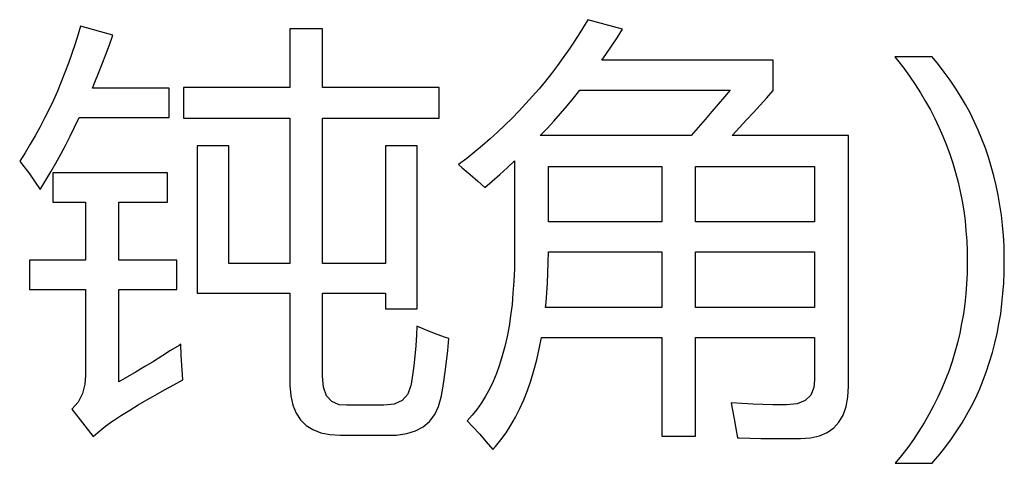
# Model space of a CAD drawing. Extents: x -34662 to -26816, y -10550 to -7168.
# Drawn here: x -28023 to -28012, y -9823 to -9818 of the extents above; entities that cross this region are included whole.
import ezdxf

# ---------------------------------------------------------------- set-up
doc = ezdxf.new("R2010")
doc.units = 0
doc.layers.get('0').update_dxf_attribs({"linetype": 'CONTINUOUS'})
doc.layers.add('Chinesisch', color=9, linetype='CONTINUOUS')

# ---------------------------------------------------------------- blocks, each defined once
blk = doc.blocks.new('A$C27434478')
at = {"layer": 'Chinesisch'}
for p, q in [((69.594, -2167.026), (69.569, -2167.111)), ((69.936, -2167.121), (69.594, -2167.026)), ((74.927, -2167.006), (74.872, -2167.096)), ((74.955, -2166.958), (74.927, -2167.006)), ((75.321, -2167.057), (74.955, -2166.958)), ((69.569, -2167.111), (69.537, -2167.214)), ((69.9, -2167.224), (69.936, -2167.121)), ((72.151, -2167.053), (71.807, -2167.053)), ((71.807, -2167.053), (71.807, -2167.676)), ((72.151, -2167.676), (72.151, -2167.053)), ((74.872, -2167.096), (74.815, -2167.184)), ((75.265, -2167.148), (75.321, -2167.057)), ((69.537, -2167.214), (69.504, -2167.316)), ((69.862, -2167.325), (69.9, -2167.224)), ((74.815, -2167.184), (74.758, -2167.271)), ((75.147, -2167.326), (75.206, -2167.238)), ((75.206, -2167.238), (75.265, -2167.148)), ((69.504, -2167.316), (69.468, -2167.416)), ((69.824, -2167.426), (69.862, -2167.325)), ((74.758, -2167.271), (74.697, -2167.357)), ((75.105, -2167.387), (75.147, -2167.326)), ((69.468, -2167.416), (69.43, -2167.516)), ((69.785, -2167.524), (69.824, -2167.426)), ((74.635, -2167.442), (74.572, -2167.525)), ((74.697, -2167.357), (74.635, -2167.442)), ((76.915, -2167.387), (75.105, -2167.387)), ((76.915, -2167.708), (76.915, -2167.387)), ((78.594, -2167.352), (78.201, -2167.352)), ((78.201, -2167.352), (78.229, -2167.386)), ((78.229, -2167.386), (78.294, -2167.47)), ((78.66, -2167.432), (78.594, -2167.352)), ((78.723, -2167.513), (78.66, -2167.432)), ((69.43, -2167.516), (69.392, -2167.614)), ((69.745, -2167.62), (69.785, -2167.524)), ((74.572, -2167.525), (74.507, -2167.607)), ((78.294, -2167.47), (78.357, -2167.556)), ((78.357, -2167.556), (78.416, -2167.643)), ((78.784, -2167.596), (78.723, -2167.513)), ((69.392, -2167.614), (69.35, -2167.712)), ((69.72, -2167.682), (69.745, -2167.62)), ((74.507, -2167.607), (74.44, -2167.688)), ((78.416, -2167.643), (78.472, -2167.731)), ((78.84, -2167.682), (78.784, -2167.596)), ((69.35, -2167.712), (69.308, -2167.809)), ((70.533, -2167.682), (69.72, -2167.682)), ((70.533, -2167.993), (70.533, -2167.682)), ((71.807, -2167.676), (70.683, -2167.676)), ((70.683, -2167.676), (70.683, -2167.998)), ((73.384, -2167.676), (72.151, -2167.676)), ((73.384, -2167.998), (73.384, -2167.676)), ((74.371, -2167.767), (74.301, -2167.845)), ((74.44, -2167.688), (74.371, -2167.767)), ((74.804, -2167.786), (74.87, -2167.704)), ((74.87, -2167.704), (76.46, -2167.704)), ((76.46, -2167.704), (76.4, -2167.774)), ((76.846, -2167.784), (76.915, -2167.708)), ((78.472, -2167.731), (78.525, -2167.821)), ((78.895, -2167.767), (78.84, -2167.682)), ((78.946, -2167.855), (78.895, -2167.767)), ((69.308, -2167.809), (69.262, -2167.904)), ((74.301, -2167.845), (74.229, -2167.922)), ((74.667, -2167.95), (74.736, -2167.869)), ((74.736, -2167.869), (74.804, -2167.786)), ((76.335, -2167.85), (76.266, -2167.93)), ((76.4, -2167.774), (76.335, -2167.85)), ((76.705, -2167.938), (76.776, -2167.86)), ((76.776, -2167.86), (76.846, -2167.784)), ((78.525, -2167.821), (78.576, -2167.91)), ((78.995, -2167.944), (78.946, -2167.855)), ((69.262, -2167.904), (69.215, -2167.999)), ((74.229, -2167.922), (74.155, -2167.998)), ((74.597, -2168.029), (74.667, -2167.95)), ((76.266, -2167.93), (76.196, -2168.013)), ((76.632, -2168.018), (76.705, -2167.938)), ((78.576, -2167.91), (78.624, -2168.002)), ((79.04, -2168.035), (78.995, -2167.944)), ((69.215, -2167.999), (69.167, -2168.092)), ((69.533, -2168.093), (69.58, -2167.993)), ((69.58, -2167.993), (70.533, -2167.993)), ((70.683, -2167.998), (71.807, -2167.998)), ((71.807, -2167.998), (71.807, -2169.534)), ((72.151, -2169.534), (72.151, -2167.998)), ((72.151, -2167.998), (73.384, -2167.998)), ((74.08, -2168.072), (74.003, -2168.145)), ((74.155, -2167.998), (74.08, -2168.072)), ((74.525, -2168.108), (74.597, -2168.029)), ((76.196, -2168.013), (76.123, -2168.096)), ((76.559, -2168.098), (76.632, -2168.018)), ((78.624, -2168.002), (78.667, -2168.094)), ((79.082, -2168.127), (79.04, -2168.035)), ((69.167, -2168.092), (69.115, -2168.184)), ((69.485, -2168.19), (69.533, -2168.093)), ((74.003, -2168.145), (73.924, -2168.217)), ((74.453, -2168.182), (74.525, -2168.108)), ((76.048, -2168.182), (74.453, -2168.182)), ((76.123, -2168.096), (76.048, -2168.182)), ((76.482, -2168.182), (76.485, -2168.179)), ((77.711, -2168.182), (76.482, -2168.182)), ((76.485, -2168.179), (76.559, -2168.098)), ((77.711, -2170.831), (77.711, -2168.182)), ((78.667, -2168.094), (78.709, -2168.188)), ((79.121, -2168.221), (79.082, -2168.127)), ((69.063, -2168.275), (69.009, -2168.365)), ((69.115, -2168.184), (69.063, -2168.275)), ((69.386, -2168.381), (69.436, -2168.286)), ((69.436, -2168.286), (69.485, -2168.19)), ((73.843, -2168.287), (73.761, -2168.356)), ((73.924, -2168.217), (73.843, -2168.287)), ((78.709, -2168.188), (78.746, -2168.283)), ((78.746, -2168.283), (78.782, -2168.379)), ((79.157, -2168.316), (79.121, -2168.221)), ((69.009, -2168.365), (68.952, -2168.454)), ((69.334, -2168.474), (69.386, -2168.381)), ((71.161, -2168.291), (70.827, -2168.291)), ((70.827, -2168.291), (70.827, -2169.85)), ((71.161, -2169.534), (71.161, -2168.291)), ((73.153, -2168.291), (72.819, -2168.291)), ((72.819, -2168.291), (72.819, -2169.534)), ((73.153, -2170.013), (73.153, -2168.291)), ((73.761, -2168.356), (73.676, -2168.424)), ((78.782, -2168.379), (78.814, -2168.476)), ((79.19, -2168.412), (79.157, -2168.316)), ((68.952, -2168.454), (68.983, -2168.493)), ((68.983, -2168.493), (69.048, -2168.577)), ((69.282, -2168.565), (69.334, -2168.474)), ((73.676, -2168.424), (73.591, -2168.49)), ((73.591, -2168.49), (73.629, -2168.522)), ((74.104, -2168.523), (74.182, -2168.451)), ((74.182, -2168.451), (74.182, -2169.398)), ((78.814, -2168.476), (78.842, -2168.574)), ((79.22, -2168.51), (79.19, -2168.412)), ((69.048, -2168.577), (69.11, -2168.664)), ((69.23, -2168.654), (69.282, -2168.565)), ((70.515, -2168.576), (69.304, -2168.576)), ((69.304, -2168.576), (69.304, -2168.888)), ((70.515, -2168.888), (70.515, -2168.576)), ((73.629, -2168.522), (73.714, -2168.593)), ((73.714, -2168.593), (73.793, -2168.663)), ((73.944, -2168.664), (74.025, -2168.593)), ((74.025, -2168.593), (74.104, -2168.523)), ((74.54, -2169.095), (74.54, -2168.508)), ((74.54, -2168.508), (75.737, -2168.508)), ((75.737, -2168.508), (75.737, -2169.095)), ((76.093, -2169.095), (76.093, -2168.508)), ((76.093, -2168.508), (77.353, -2168.508)), ((77.353, -2168.508), (77.353, -2169.095)), ((78.842, -2168.574), (78.869, -2168.674)), ((79.248, -2168.609), (79.22, -2168.51)), ((69.11, -2168.664), (69.169, -2168.753)), ((69.175, -2168.742), (69.23, -2168.654)), ((73.793, -2168.663), (73.866, -2168.73)), ((73.866, -2168.73), (73.944, -2168.664)), ((78.869, -2168.674), (78.892, -2168.775)), ((79.272, -2168.711), (79.248, -2168.609)), ((69.169, -2168.753), (69.175, -2168.742)), ((78.892, -2168.775), (78.912, -2168.876)), ((79.293, -2168.813), (79.272, -2168.711)), ((69.304, -2168.888), (69.648, -2168.888)), ((69.648, -2168.888), (69.648, -2169.498)), ((70, -2169.498), (70, -2168.888)), ((70, -2168.888), (70.515, -2168.888)), ((78.912, -2168.876), (78.928, -2168.979)), ((79.311, -2168.917), (79.293, -2168.813)), ((78.928, -2168.979), (78.942, -2169.084)), ((79.326, -2169.023), (79.311, -2168.917)), ((75.737, -2169.095), (74.54, -2169.095)), ((77.353, -2169.095), (76.093, -2169.095)), ((78.942, -2169.084), (78.952, -2169.189)), ((79.339, -2169.129), (79.326, -2169.023)), ((78.952, -2169.189), (78.96, -2169.295)), ((79.347, -2169.238), (79.339, -2169.129)), ((78.96, -2169.295), (78.964, -2169.403)), ((79.354, -2169.348), (79.347, -2169.238)), ((74.182, -2169.398), (74.182, -2169.453)), ((74.538, -2169.524), (74.54, -2169.412)), ((74.54, -2169.412), (75.737, -2169.412)), ((75.737, -2169.412), (75.737, -2170)), ((76.093, -2170), (76.093, -2169.412)), ((76.093, -2169.412), (77.353, -2169.412)), ((77.353, -2169.412), (77.353, -2170)), ((78.964, -2169.403), (78.966, -2169.512)), ((79.357, -2169.459), (79.354, -2169.348)), ((69.648, -2169.498), (69.056, -2169.498)), ((69.056, -2169.498), (69.056, -2169.809)), ((70.614, -2169.498), (70, -2169.498)), ((70.614, -2169.809), (70.614, -2169.498)), ((71.807, -2169.534), (71.161, -2169.534)), ((72.819, -2169.534), (72.151, -2169.534)), ((74.182, -2169.453), (74.18, -2169.588)), ((74.535, -2169.634), (74.538, -2169.524)), ((78.966, -2169.533), (78.964, -2169.642)), ((78.966, -2169.512), (78.966, -2169.533)), ((79.355, -2169.629), (79.357, -2169.516)), ((79.357, -2169.516), (79.357, -2169.459)), ((74.18, -2169.588), (74.175, -2169.72)), ((74.53, -2169.741), (74.535, -2169.634)), ((79.351, -2169.741), (79.355, -2169.629)), ((74.175, -2169.72), (74.165, -2169.847)), ((74.523, -2169.845), (74.53, -2169.741)), ((78.964, -2169.642), (78.959, -2169.75)), ((79.343, -2169.851), (79.351, -2169.741)), ((69.056, -2169.809), (69.648, -2169.809)), ((69.648, -2169.809), (69.648, -2170.718)), ((70, -2170.785), (70, -2169.809)), ((70, -2169.809), (70.614, -2169.809)), ((74.165, -2169.847), (74.155, -2169.969)), ((74.515, -2169.947), (74.523, -2169.845)), ((78.959, -2169.75), (78.95, -2169.856)), ((70.827, -2169.85), (71.807, -2169.85)), ((71.807, -2169.85), (71.807, -2170.791)), ((72.151, -2170.727), (72.151, -2169.85)), ((72.151, -2169.85), (72.819, -2169.85)), ((72.819, -2169.85), (72.819, -2170.013)), ((74.51, -2170), (74.515, -2169.947)), ((78.95, -2169.856), (78.939, -2169.962)), ((79.332, -2169.959), (79.343, -2169.851)), ((72.819, -2170.013), (73.153, -2170.013)), ((74.155, -2169.969), (74.14, -2170.087)), ((75.737, -2170), (74.51, -2170)), ((77.353, -2170), (76.093, -2170)), ((78.939, -2169.962), (78.925, -2170.067)), ((79.319, -2170.066), (79.332, -2169.959)), ((74.14, -2170.087), (74.123, -2170.199)), ((78.925, -2170.067), (78.906, -2170.169)), ((79.301, -2170.171), (79.319, -2170.066)), ((73.149, -2170.198), (73.145, -2170.29)), ((73.24, -2170.235), (73.149, -2170.198)), ((73.337, -2170.274), (73.24, -2170.235)), ((74.123, -2170.199), (74.102, -2170.308)), ((78.906, -2170.169), (78.886, -2170.271)), ((79.281, -2170.275), (79.301, -2170.171)), ((73.145, -2170.29), (73.137, -2170.405)), ((73.441, -2170.313), (73.337, -2170.274)), ((73.487, -2170.329), (73.441, -2170.313)), ((73.476, -2170.454), (73.487, -2170.329)), ((74.102, -2170.308), (74.079, -2170.412)), ((74.442, -2170.437), (74.465, -2170.316)), ((74.465, -2170.316), (75.737, -2170.316)), ((75.737, -2170.316), (75.737, -2171.36)), ((76.093, -2171.36), (76.093, -2170.316)), ((76.093, -2170.316), (77.353, -2170.316)), ((77.353, -2170.316), (77.353, -2170.763)), ((78.886, -2170.271), (78.863, -2170.372)), ((79.258, -2170.376), (79.281, -2170.275)), ((70.547, -2170.456), (70.456, -2170.513)), ((70.637, -2170.4), (70.547, -2170.456)), ((70.655, -2170.388), (70.637, -2170.4)), ((70.659, -2170.502), (70.655, -2170.388)), ((73.137, -2170.405), (73.129, -2170.514)), ((73.464, -2170.572), (73.476, -2170.454)), ((74.079, -2170.412), (74.052, -2170.511)), ((74.416, -2170.554), (74.442, -2170.437)), ((78.836, -2170.471), (78.806, -2170.569)), ((78.863, -2170.372), (78.836, -2170.471)), ((79.232, -2170.477), (79.258, -2170.376)), ((70.366, -2170.57), (70.274, -2170.624)), ((70.456, -2170.513), (70.366, -2170.57)), ((70.665, -2170.61), (70.659, -2170.502)), ((73.129, -2170.514), (73.117, -2170.618)), ((73.45, -2170.681), (73.464, -2170.572)), ((74.052, -2170.511), (74.023, -2170.606)), ((74.386, -2170.667), (74.416, -2170.554)), ((78.806, -2170.569), (78.773, -2170.666)), ((79.17, -2170.672), (79.202, -2170.575)), ((79.202, -2170.575), (79.232, -2170.477)), ((70.183, -2170.679), (70.091, -2170.733)), ((70.274, -2170.624), (70.183, -2170.679)), ((70.673, -2170.712), (70.665, -2170.61)), ((73.117, -2170.618), (73.104, -2170.716)), ((74.023, -2170.606), (73.99, -2170.696)), ((74.354, -2170.774), (74.386, -2170.667)), ((78.773, -2170.666), (78.737, -2170.761)), ((79.135, -2170.767), (79.17, -2170.672)), ((69.648, -2170.718), (69.641, -2170.81)), ((70.091, -2170.733), (70, -2170.785)), ((70.58, -2170.816), (70.677, -2170.763)), ((70.677, -2170.763), (70.673, -2170.712)), ((72.161, -2170.843), (72.151, -2170.727)), ((73.104, -2170.716), (73.09, -2170.809)), ((73.42, -2170.874), (73.436, -2170.781)), ((73.436, -2170.781), (73.45, -2170.681)), ((73.955, -2170.781), (73.916, -2170.862)), ((73.99, -2170.696), (73.955, -2170.781)), ((74.318, -2170.877), (74.354, -2170.774)), ((77.353, -2170.763), (77.346, -2170.844)), ((78.737, -2170.761), (78.697, -2170.856)), ((79.097, -2170.86), (79.135, -2170.767)), ((69.641, -2170.81), (69.615, -2170.91)), ((70.39, -2170.922), (70.484, -2170.869)), ((70.484, -2170.869), (70.58, -2170.816)), ((71.807, -2170.791), (71.807, -2170.823)), ((71.807, -2170.823), (71.816, -2170.933)), ((72.195, -2170.932), (72.161, -2170.843)), ((73.087, -2170.826), (73.053, -2170.917)), ((73.09, -2170.809), (73.087, -2170.826)), ((73.406, -2170.949), (73.42, -2170.874)), ((73.916, -2170.862), (73.876, -2170.938)), ((74.279, -2170.975), (74.318, -2170.877)), ((77.346, -2170.844), (77.313, -2170.925)), ((77.704, -2170.947), (77.711, -2170.831)), ((78.697, -2170.856), (78.655, -2170.949)), ((79.055, -2170.953), (79.097, -2170.86)), ((69.615, -2170.91), (69.569, -2170.999)), ((70.205, -2171.03), (70.297, -2170.976)), ((70.297, -2170.976), (70.39, -2170.922)), ((71.816, -2170.933), (71.839, -2171.031)), ((72.251, -2170.992), (72.195, -2170.932)), ((72.329, -2171.027), (72.251, -2170.992)), ((72.993, -2170.982), (72.91, -2171.021)), ((73.053, -2170.917), (72.993, -2170.982)), ((73.378, -2171.047), (73.406, -2170.949)), ((73.876, -2170.938), (73.832, -2171.009)), ((74.238, -2171.069), (74.279, -2170.975)), ((77.253, -2170.983), (77.167, -2171.018)), ((77.313, -2170.925), (77.253, -2170.983)), ((77.685, -2171.048), (77.704, -2170.947)), ((78.655, -2170.949), (78.61, -2171.039)), ((79.01, -2171.043), (79.055, -2170.953)), ((69.569, -2170.999), (69.503, -2171.075)), ((69.503, -2171.075), (69.729, -2171.364)), ((70.029, -2171.139), (70.117, -2171.084)), ((70.117, -2171.084), (70.205, -2171.03)), ((71.839, -2171.031), (71.873, -2171.116)), ((72.404, -2171.034), (72.329, -2171.027)), ((72.801, -2171.034), (72.404, -2171.034)), ((72.91, -2171.021), (72.801, -2171.034)), ((73.339, -2171.132), (73.378, -2171.047)), ((73.784, -2171.077), (73.735, -2171.139)), ((73.832, -2171.009), (73.784, -2171.077)), ((74.192, -2171.159), (74.238, -2171.069)), ((76.472, -2171.007), (76.483, -2171.067)), ((76.588, -2171.015), (76.472, -2171.007)), ((76.483, -2171.067), (76.502, -2171.177)), ((76.699, -2171.02), (76.588, -2171.015)), ((76.806, -2171.026), (76.699, -2171.02)), ((76.91, -2171.028), (76.806, -2171.026)), ((77.009, -2171.03), (76.91, -2171.028)), ((77.055, -2171.03), (77.009, -2171.03)), ((77.167, -2171.018), (77.055, -2171.03)), ((77.654, -2171.137), (77.685, -2171.048)), ((78.61, -2171.039), (78.561, -2171.13)), ((78.962, -2171.131), (79.01, -2171.043)), ((69.863, -2171.252), (69.936, -2171.197)), ((69.936, -2171.197), (69.943, -2171.193)), ((69.943, -2171.193), (70.029, -2171.139)), ((71.873, -2171.116), (71.92, -2171.188)), ((71.92, -2171.188), (71.979, -2171.247)), ((73.284, -2171.204), (73.339, -2171.132)), ((73.735, -2171.139), (73.682, -2171.197)), ((73.682, -2171.197), (73.741, -2171.261)), ((74.144, -2171.243), (74.192, -2171.159)), ((76.502, -2171.177), (76.52, -2171.28)), ((77.61, -2171.211), (77.654, -2171.137)), ((78.561, -2171.13), (78.509, -2171.22)), ((78.911, -2171.218), (78.962, -2171.131)), ((69.777, -2171.322), (69.863, -2171.252)), ((71.979, -2171.247), (72.05, -2171.291)), ((72.05, -2171.291), (72.135, -2171.324)), ((73.042, -2171.333), (73.136, -2171.304)), ((73.136, -2171.304), (73.217, -2171.26)), ((73.217, -2171.26), (73.284, -2171.204)), ((73.741, -2171.261), (73.813, -2171.34)), ((74.093, -2171.323), (74.144, -2171.243)), ((76.52, -2171.28), (76.536, -2171.378)), ((77.485, -2171.321), (77.554, -2171.273)), ((77.554, -2171.273), (77.61, -2171.211)), ((78.509, -2171.22), (78.455, -2171.307)), ((78.8, -2171.387), (78.857, -2171.303)), ((78.857, -2171.303), (78.911, -2171.218)), ((69.729, -2171.364), (69.777, -2171.322)), ((72.135, -2171.324), (72.231, -2171.344)), ((72.231, -2171.344), (72.34, -2171.35)), ((72.34, -2171.35), (72.864, -2171.35)), ((72.864, -2171.35), (72.934, -2171.348)), ((72.934, -2171.348), (73.042, -2171.333)), ((73.813, -2171.34), (73.883, -2171.419)), ((73.979, -2171.47), (74.037, -2171.398)), ((74.037, -2171.398), (74.093, -2171.323)), ((75.737, -2171.36), (76.093, -2171.36)), ((76.536, -2171.378), (76.555, -2171.378)), ((76.555, -2171.378), (76.671, -2171.381)), ((76.671, -2171.381), (76.783, -2171.383)), ((76.783, -2171.383), (76.891, -2171.384)), ((76.891, -2171.384), (76.995, -2171.385)), ((76.995, -2171.385), (77.095, -2171.386)), ((77.095, -2171.386), (77.191, -2171.386)), ((77.191, -2171.386), (77.204, -2171.386)), ((77.204, -2171.386), (77.31, -2171.379)), ((77.31, -2171.379), (77.404, -2171.356)), ((77.404, -2171.356), (77.485, -2171.321)), ((78.397, -2171.394), (78.336, -2171.479)), ((78.455, -2171.307), (78.397, -2171.394)), ((78.74, -2171.469), (78.8, -2171.387)), ((73.883, -2171.419), (73.953, -2171.5)), ((73.953, -2171.5), (73.979, -2171.47)), ((78.336, -2171.479), (78.272, -2171.564)), ((78.676, -2171.549), (78.74, -2171.469)), ((78.272, -2171.564), (78.205, -2171.647)), ((78.61, -2171.628), (78.676, -2171.549)), ((78.205, -2171.647), (78.594, -2171.647)), ((78.594, -2171.647), (78.61, -2171.628))]:
    blk.add_line(p, q, dxfattribs=at)

msp = doc.modelspace()

# ---------------------------------------------------------------- block references
msp.add_blockref('A$C27434478', (-28091.639, -7651.367))

doc.saveas('drawing.dxf')
